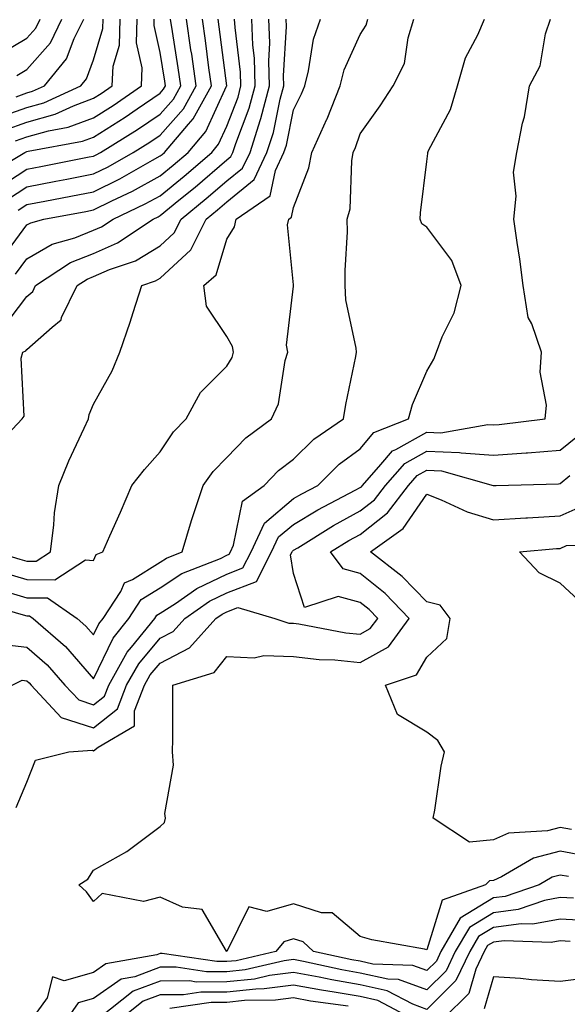
# Model space of a CAD drawing. Units: inches. Extents: x 1026563 to 1029203, y 7218698 to 7221338.
# Drawn here: x 1027937 to 1028019, y 7221034 to 7221182 of the extents above; entities that cross this region are included whole.
import ezdxf

# ---------------------------------------------------------------- set-up
doc = ezdxf.new("R2010")
doc.units = ezdxf.units.IN
doc.header["$MEASUREMENT"] = 0
doc.layers.add('Contour_10267218', color=7, linetype='Continuous', true_color=0x997854)

msp = doc.modelspace()

# ---------------------------------------------------------------- linework, layer by layer
at = {"layer": 'Contour_10267218'}
for points in [[(1027930.59, 7221094.46, 2966), (1027937.5, 7221092.47, 2966), (1027938.05, 7221092.31, 2966), (1027938.44, 7221092.31, 2966), (1027938.99, 7221091.92, 2966), (1027943.85, 7221087.72, 2966), (1027948.05, 7221082.88, 2966), (1027950.98, 7221088.99, 2966), (1027953.36, 7221091.92, 2966), (1027955.2, 7221094.77, 2966), (1027958.05, 7221096.55, 2966), (1027961.31, 7221098.66, 2966), (1027967.09, 7221100.96, 2966), (1027968.05, 7221101.43, 2966), (1027968.4, 7221101.57, 2966), (1027968.6, 7221101.92, 2966), (1027969.07, 7221102.94, 2966), (1027970.41, 7221109.56, 2966), (1027973.67, 7221111.92, 2966), (1027975.82, 7221114.15, 2966), (1027978.05, 7221115.87, 2966), (1027981.1, 7221118.87, 2966), (1027985.53, 7221121.92, 2966), (1027985.9, 7221124.07, 2966), (1027987.39, 7221131.26, 2966), (1027987.5, 7221131.92, 2966), (1027987.46, 7221132.51, 2966), (1027985.92, 7221139.79, 2966), (1027985.8, 7221141.92, 2966), (1027985.78, 7221144.19, 2966), (1027986.14, 7221150.01, 2966), (1027986.12, 7221151.92, 2966), (1027986.53, 7221153.44, 2966), (1027986.78, 7221160.65, 2966), (1027987.01, 7221161.92, 2966), (1027987.33, 7221162.64, 2966), (1027988.05, 7221164.71, 2966), (1027991.04, 7221168.93, 2966), (1027993.01, 7221171.92, 2966), (1027994.71, 7221175.26, 2966), (1027995.24, 7221179.11, 2966), (1027996.1, 7221181.92, 2966)], [(1027931.68, 7221158.29, 2977), (1027937.76, 7221161.92, 2977), (1027937.95, 7221162.02, 2977), (1027938.05, 7221162.06, 2977), (1027938.23, 7221162.1, 2977), (1027946.37, 7221163.6, 2977), (1027948.05, 7221164.22, 2977), (1027952.78, 7221167.19, 2977), (1027954.59, 7221168.46, 2977), (1027958.05, 7221170.83, 2977), (1027958.56, 7221171.41, 2977), (1027958.85, 7221171.92, 2977), (1027958.75, 7221172.62, 2977), (1027958.05, 7221176.92, 2977), (1027957.13, 7221181, 2977), (1027957.15, 7221181.92, 2977)], [(1027932.82, 7221117.15, 2970), (1027937.33, 7221121.92, 2970), (1027937.64, 7221122.33, 2970), (1027937.17, 7221131.04, 2970), (1027937.42, 7221131.92, 2970), (1027937.87, 7221132.1, 2970), (1027938.05, 7221132.33, 2970), (1027941.82, 7221135.69, 2970), (1027943.17, 7221136.8, 2970), (1027943.26, 7221137.13, 2970), (1027945.61, 7221141.92, 2970), (1027947.07, 7221142.9, 2970), (1027948.05, 7221143.27, 2970), (1027950.45, 7221144.32, 2970), (1027954.32, 7221145.65, 2970), (1027958.05, 7221147.9, 2970), (1027960.14, 7221149.83, 2970), (1027961.17, 7221151.92, 2970), (1027964.96, 7221155.01, 2970), (1027968.05, 7221157.64, 2970), (1027970.41, 7221159.56, 2970), (1027971.53, 7221161.92, 2970), (1027973.11, 7221166.86, 2970), (1027973.13, 7221167, 2970), (1027974.46, 7221171.92, 2970), (1027974.34, 7221175.63, 2970), (1027974.5, 7221178.37, 2970), (1027974.36, 7221181.92, 2970)], [(1027933.05, 7221166.92, 2980), (1027938.05, 7221168.66, 2980), (1027940.59, 7221169.38, 2980), (1027946.12, 7221171.92, 2980), (1027947, 7221172.97, 2980), (1027948.05, 7221175.81, 2980), (1027949.44, 7221180.53, 2980), (1027949.48, 7221181.92, 2980)], [(1027933.34, 7221101.92, 2969), (1027936.98, 7221100.85, 2969), (1027938.05, 7221100.55, 2969), (1027939.46, 7221100.51, 2969), (1027941.6, 7221101.92, 2969), (1027942.11, 7221105.98, 2969), (1027942.17, 7221107.8, 2969), (1027942.82, 7221111.92, 2969), (1027944.36, 7221115.61, 2969), (1027946.62, 7221120.49, 2969), (1027947.27, 7221121.92, 2969), (1027947.39, 7221122.58, 2969), (1027948.05, 7221124.09, 2969), (1027950.84, 7221129.13, 2969), (1027951.98, 7221131.92, 2969), (1027953.56, 7221136.41, 2969), (1027953.99, 7221137.86, 2969), (1027955.3, 7221141.92, 2969), (1027957.35, 7221142.62, 2969), (1027958.05, 7221143.05, 2969), (1027962.66, 7221147.31, 2969), (1027964.94, 7221151.92, 2969), (1027966.66, 7221153.31, 2969), (1027968.05, 7221154.5, 2969), (1027972.13, 7221157.84, 2969), (1027974.07, 7221161.92, 2969), (1027975.04, 7221164.93, 2969), (1027976.06, 7221169.93, 2969), (1027976.59, 7221171.92, 2969), (1027976.55, 7221173.42, 2969), (1027976.98, 7221180.85, 2969), (1027976.94, 7221181.92, 2969)], [(1027933.5, 7221156.47, 2976), (1027938.05, 7221159.42, 2976), (1027940.16, 7221159.81, 2976), (1027947.37, 7221161.24, 2976), (1027948.05, 7221161.37, 2976), (1027948.42, 7221161.55, 2976), (1027949.07, 7221161.92, 2976), (1027954.63, 7221165.34, 2976), (1027958.05, 7221167.66, 2976), (1027960.04, 7221169.93, 2976), (1027961.14, 7221171.92, 2976), (1027960.76, 7221174.63, 2976), (1027959.87, 7221180.1, 2976), (1027959.59, 7221181.92, 2976)], [(1027933.54, 7221176.43, 2983), (1027938.05, 7221179.09, 2983), (1027939.38, 7221180.59, 2983), (1027940.02, 7221181.92, 2983)], [(1027933.64, 7221096.33, 2967), (1027938.05, 7221095.05, 2967), (1027941.14, 7221095.01, 2967), (1027945.59, 7221091.92, 2967), (1027946.9, 7221090.77, 2967), (1027948.05, 7221089.46, 2967), (1027948.85, 7221091.12, 2967), (1027949.5, 7221091.92, 2967), (1027952.13, 7221096, 2967), (1027952.7, 7221097.27, 2967), (1027953.91, 7221097.78, 2967), (1027958.05, 7221100.38, 2967), (1027958.99, 7221100.98, 2967), (1027961.35, 7221101.92, 2967), (1027962.76, 7221106.63, 2967), (1027962.87, 7221107.1, 2967), (1027964.51, 7221111.92, 2967), (1027965.98, 7221113.99, 2967), (1027968.05, 7221116.1, 2967), (1027970.9, 7221119.07, 2967), (1027974.75, 7221121.92, 2967), (1027975.82, 7221124.15, 2967), (1027976.82, 7221130.69, 2967), (1027977.19, 7221131.92, 2967), (1027977.01, 7221132.96, 2967), (1027978.05, 7221141.82, 2967), (1027978.05, 7221142.02, 2967), (1027977.15, 7221151.02, 2967), (1027977.33, 7221151.92, 2967), (1027977.76, 7221152.21, 2967), (1027978.05, 7221153.66, 2967), (1027980.37, 7221159.6, 2967), (1027980.8, 7221161.92, 2967), (1027983.07, 7221166.9, 2967), (1027983.11, 7221166.98, 2967), (1027985.04, 7221171.92, 2967), (1027985.67, 7221174.3, 2967), (1027988.05, 7221179.65, 2967), (1027988.93, 7221181.04, 2967), (1027989.18, 7221181.92, 2967)], [(1027934.18, 7221088.05, 2965), (1027938.05, 7221087.6, 2965), (1027941.08, 7221084.95, 2965), (1027943.75, 7221081.92, 2965), (1027945.82, 7221079.69, 2965), (1027948.05, 7221078.97, 2965), (1027949.69, 7221080.28, 2965), (1027950.34, 7221081.92, 2965), (1027953.11, 7221086.86, 2965), (1027953.73, 7221087.6, 2965), (1027957.25, 7221091.92, 2965), (1027957.56, 7221092.41, 2965), (1027958.05, 7221092.72, 2965), (1027960.32, 7221094.19, 2965), (1027963.54, 7221096.43, 2965), (1027968.05, 7221098.6, 2965), (1027970.45, 7221099.52, 2965), (1027971.68, 7221101.92, 2965), (1027973.71, 7221106.26, 2965), (1027978.05, 7221109.93, 2965), (1027979.3, 7221110.67, 2965), (1027981.68, 7221111.92, 2965), (1027984.89, 7221115.08, 2965), (1027988.05, 7221117.39, 2965), (1027990.12, 7221119.85, 2965), (1027995.3, 7221121.92, 2965), (1027995.92, 7221124.05, 2965), (1027998.05, 7221129.07, 2965), (1027999.12, 7221130.85, 2965), (1027999.5, 7221131.92, 2965), (1028000.35, 7221134.22, 2965), (1028002.15, 7221137.82, 2965), (1028003.19, 7221141.92, 2965), (1028001.82, 7221145.69, 2965), (1027998.05, 7221150.67, 2965), (1027997.33, 7221151.2, 2965), (1027997.05, 7221151.92, 2965), (1027997.13, 7221152.84, 2965), (1027998.05, 7221160.57, 2965), (1027998.21, 7221161.76, 2965), (1027998.21, 7221161.92, 2965), (1027998.32, 7221162.19, 2965), (1028001.6, 7221168.37, 2965), (1028002.64, 7221171.92, 2965), (1028003.85, 7221176.12, 2965), (1028005.73, 7221179.6, 2965), (1028006.72, 7221181.92, 2965)], [(1027934.18, 7221145.79, 2973), (1027938.05, 7221151.02, 2973), (1027938.62, 7221151.35, 2973), (1027940.61, 7221151.92, 2973), (1027946.9, 7221153.07, 2973), (1027948.05, 7221153.31, 2973), (1027950.78, 7221154.65, 2973), (1027953.87, 7221156.1, 2973), (1027958.05, 7221158.4, 2973), (1027959.98, 7221159.99, 2973), (1027962.23, 7221161.92, 2973), (1027964.91, 7221165.06, 2973), (1027967.99, 7221171.86, 2973), (1027968.03, 7221171.92, 2973), (1027968.03, 7221171.94, 2973), (1027966.92, 7221180.79, 2973), (1027966.76, 7221181.92, 2973)], [(1027934.42, 7221135.55, 2971), (1027938.05, 7221140.26, 2971), (1027938.93, 7221141.04, 2971), (1027939.36, 7221141.92, 2971), (1027944.59, 7221145.38, 2971), (1027948.05, 7221146.74, 2971), (1027951.64, 7221148.33, 2971), (1027957, 7221151.92, 2971), (1027957.72, 7221152.25, 2971), (1027958.05, 7221152.45, 2971), (1027960.86, 7221154.73, 2971), (1027963.28, 7221156.69, 2971), (1027968.05, 7221160.79, 2971), (1027968.67, 7221161.3, 2971), (1027968.97, 7221161.92, 2971), (1027969.4, 7221163.27, 2971), (1027971.41, 7221168.56, 2971), (1027972.31, 7221171.92, 2971), (1027972.19, 7221176.06, 2971), (1027971.94, 7221178.03, 2971), (1027971.8, 7221181.92, 2971)], [(1027934.69, 7221165.28, 2979), (1027938.05, 7221166.45, 2979), (1027942.31, 7221167.66, 2979), (1027945.06, 7221168.93, 2979), (1027948.05, 7221170.05, 2979), (1027949.2, 7221170.77, 2979), (1027950.86, 7221171.92, 2979), (1027951, 7221174.87, 2979), (1027951.94, 7221178.03, 2979), (1027952.03, 7221181.92, 2979)], [(1027934.85, 7221098.72, 2968), (1027938.05, 7221097.8, 2968), (1027942.23, 7221097.74, 2968), (1027946.84, 7221100.71, 2968), (1027948.05, 7221100.61, 2968), (1027948.44, 7221101.53, 2968), (1027949.42, 7221101.92, 2968), (1027950.49, 7221104.36, 2968), (1027952.07, 7221107.9, 2968), (1027953.79, 7221111.92, 2968), (1027955.67, 7221114.3, 2968), (1027958.05, 7221116.94, 2968), (1027960.02, 7221119.95, 2968), (1027961.96, 7221121.92, 2968), (1027964.09, 7221125.88, 2968), (1027968.05, 7221129.81, 2968), (1027968.83, 7221131.14, 2968), (1027969.07, 7221131.92, 2968), (1027968.91, 7221132.78, 2968), (1027968.05, 7221134.28, 2968), (1027964.98, 7221138.85, 2968), (1027964.59, 7221141.92, 2968), (1027966.43, 7221143.54, 2968), (1027968.05, 7221148.87, 2968), (1027969.22, 7221150.75, 2968), (1027969.46, 7221151.92, 2968), (1027974.55, 7221155.42, 2968), (1027975.34, 7221159.21, 2968), (1027976.62, 7221161.92, 2968), (1027976.98, 7221162.99, 2968), (1027978.05, 7221168.29, 2968), (1027979.26, 7221170.71, 2968), (1027979.73, 7221171.92, 2968), (1027980.32, 7221174.19, 2968), (1027981.04, 7221178.93, 2968), (1027982.09, 7221181.92, 2968)], [(1027935.12, 7221154.85, 2975), (1027938.05, 7221156.76, 2975), (1027942.39, 7221157.58, 2975), (1027944.05, 7221157.92, 2975), (1027948.05, 7221158.68, 2975), (1027950.22, 7221159.75, 2975), (1027953.99, 7221161.92, 2975), (1027956.51, 7221163.46, 2975), (1027958.05, 7221164.52, 2975), (1027961.53, 7221168.44, 2975), (1027963.44, 7221171.92, 2975), (1027962.78, 7221176.65, 2975), (1027962.66, 7221177.31, 2975), (1027962, 7221181.92, 2975)], [(1027935.82, 7221081.92, 2964), (1027937.31, 7221082.66, 2964), (1027938.05, 7221082.58, 2964), (1027938.4, 7221082.27, 2964), (1027938.71, 7221081.92, 2964), (1027943.21, 7221077.08, 2964), (1027948.05, 7221075.51, 2964), (1027951.62, 7221078.35, 2964), (1027953.01, 7221081.92, 2964), (1027954.83, 7221085.14, 2964), (1027958.05, 7221088.97, 2964), (1027960, 7221089.97, 2964), (1027961.72, 7221091.92, 2964), (1027965.45, 7221094.52, 2964), (1027968.05, 7221095.77, 2964), (1027972.48, 7221097.49, 2964), (1027974.77, 7221101.92, 2964), (1027975.8, 7221104.17, 2964), (1027978.05, 7221106.04, 2964), (1027981.72, 7221108.25, 2964), (1027987.31, 7221111.18, 2964), (1027988.05, 7221111.59, 2964), (1027988.25, 7221111.72, 2964), (1027988.38, 7221111.92, 2964), (1027991.16, 7221115.03, 2964), (1027992.89, 7221117.08, 2964), (1027993.42, 7221117.29, 2964), (1027998.05, 7221119.89, 2964), (1028000.18, 7221119.79, 2964), (1028007.21, 7221121.08, 2964), (1028008.05, 7221121.02, 2964), (1028008.89, 7221121.08, 2964), (1028015.8, 7221121.92, 2964), (1028016.02, 7221123.95, 2964), (1028015.04, 7221128.91, 2964), (1028015.24, 7221131.92, 2964), (1028013.81, 7221136.16, 2964), (1028013.25, 7221137.12, 2964), (1028012.5, 7221141.92, 2964), (1028012.01, 7221145.88, 2964), (1028011.59, 7221148.38, 2964), (1028011.12, 7221151.92, 2964), (1028011.47, 7221155.34, 2964), (1028011.04, 7221158.93, 2964), (1028011.57, 7221161.92, 2964), (1028012.42, 7221166.3, 2964), (1028012.7, 7221167.27, 2964), (1028013.44, 7221171.92, 2964), (1028015.06, 7221174.91, 2964), (1028015.88, 7221179.75, 2964), (1028016.6, 7221181.92, 2964)], [(1027936.33, 7221163.64, 2978), (1027938.05, 7221164.24, 2978), (1027941.29, 7221165.16, 2978), (1027944.26, 7221165.71, 2978), (1027948.05, 7221167.13, 2978), (1027950.98, 7221168.99, 2978), (1027955.22, 7221171.92, 2978), (1027955.34, 7221174.63, 2978), (1027954.5, 7221178.37, 2978), (1027954.59, 7221181.92, 2978)], [(1027936.35, 7221143.62, 2972), (1027938.05, 7221145.94, 2972), (1027941.84, 7221148.13, 2972), (1027945.24, 7221149.11, 2972), (1027948.05, 7221150.24, 2972), (1027949.22, 7221150.75, 2972), (1027950.98, 7221151.92, 2972), (1027955.78, 7221154.19, 2972), (1027958.05, 7221155.42, 2972), (1027961.62, 7221158.35, 2972), (1027965.78, 7221161.92, 2972), (1027966.82, 7221163.15, 2972), (1027968.05, 7221165.85, 2972), (1027969.73, 7221170.24, 2972), (1027970.16, 7221171.92, 2972), (1027970.1, 7221173.97, 2972), (1027969.28, 7221180.69, 2972), (1027969.22, 7221181.92, 2972)], [(1027936.41, 7221170.28, 2981), (1027938.05, 7221170.85, 2981), (1027938.87, 7221171.1, 2981), (1027940.69, 7221171.92, 2981), (1027944.01, 7221175.96, 2981), (1027945.16, 7221179.03, 2981), (1027946.59, 7221181.92, 2981)], [(1027936.51, 7221173.46, 2982), (1027938.05, 7221174.36, 2982), (1027941.57, 7221178.4, 2982), (1027943.3, 7221181.92, 2982)], [(1027936.72, 7221153.25, 2974), (1027938.05, 7221154.11, 2974), (1027940.75, 7221154.62, 2974), (1027944.63, 7221155.34, 2974), (1027948.05, 7221156, 2974), (1027952.01, 7221157.96, 2974), (1027956.88, 7221160.75, 2974), (1027958.05, 7221161.39, 2974), (1027958.34, 7221161.63, 2974), (1027958.67, 7221161.92, 2974), (1027962.31, 7221166.18, 2974), (1027963.01, 7221166.96, 2974), (1027965.73, 7221171.92, 2974), (1027965.35, 7221174.62, 2974), (1027964.85, 7221178.72, 2974), (1027964.38, 7221181.92, 2974)], [(1027936.41, 7221063.56, 2963), (1027938.05, 7221067.35, 2963), (1027939.34, 7221070.63, 2963), (1027944.36, 7221071.92, 2963), (1027947.84, 7221072.13, 2963), (1027948.05, 7221072.06, 2963), (1027948.73, 7221072.6, 2963), (1027954.18, 7221075.79, 2963), (1027954.18, 7221078.05, 2963), (1027955.67, 7221081.92, 2963), (1027956.53, 7221083.44, 2963), (1027958.05, 7221085.24, 2963), (1027962.46, 7221087.51, 2963), (1027966.39, 7221091.92, 2963), (1027967.37, 7221092.6, 2963), (1027968.05, 7221092.94, 2963), (1027969.71, 7221093.58, 2963), (1027975.26, 7221091.92, 2963), (1027977.37, 7221091.24, 2963), (1027978.05, 7221091.24, 2963), (1027978.83, 7221091.14, 2963), (1027985.9, 7221089.77, 2963), (1027988.05, 7221089.56, 2963), (1027989.57, 7221090.4, 2963), (1027990.69, 7221091.92, 2963), (1027989.4, 7221093.27, 2963), (1027988.05, 7221094.32, 2963), (1027984.73, 7221095.24, 2963), (1027979.71, 7221093.58, 2963), (1027978.05, 7221098.68, 2963), (1027977.62, 7221101.49, 2963), (1027977.85, 7221101.92, 2963), (1027977.91, 7221102.06, 2963), (1027978.05, 7221102.17, 2963), (1027978.69, 7221102.56, 2963), (1027984.07, 7221105.9, 2963), (1027988.05, 7221108.07, 2963), (1027990.2, 7221109.77, 2963), (1027991.84, 7221111.92, 2963), (1027994.77, 7221115.2, 2963), (1027998.05, 7221117.04, 2963), (1028002.97, 7221116.84, 2963), (1028003.19, 7221116.78, 2963), (1028008.05, 7221116.47, 2963), (1028012.95, 7221116.82, 2963), (1028013.15, 7221116.82, 2963), (1028018.05, 7221117.21, 2963), (1028020.67, 7221119.3, 2963)], [(1028022.33, 7221056.2, 2962), (1028018.05, 7221056.96, 2962), (1028014.05, 7221055.92, 2962), (1028009.26, 7221053.13, 2962), (1028008.05, 7221052.6, 2962), (1028007.44, 7221052.53, 2962), (1028006.88, 7221051.92, 2962), (1028000.34, 7221049.63, 2962), (1027998.05, 7221042.19, 2962), (1027997.7, 7221042.27, 2962), (1027989.79, 7221043.66, 2962), (1027988.05, 7221044.15, 2962), (1027983.83, 7221047.7, 2962), (1027982.23, 7221047.74, 2962), (1027978.05, 7221049.07, 2962), (1027974.07, 7221047.94, 2962), (1027971.35, 7221048.62, 2962), (1027968.07, 7221041.94, 2962), (1027968.05, 7221041.92, 2962), (1027968.01, 7221041.96, 2962), (1027964.36, 7221048.23, 2962), (1027961.41, 7221048.56, 2962), (1027958.05, 7221050.05, 2962), (1027955.55, 7221049.42, 2962), (1027949.32, 7221050.65, 2962), (1027948.05, 7221049.4, 2962), (1027947.01, 7221050.88, 2962), (1027945.84, 7221051.92, 2962), (1027947.21, 7221052.76, 2962), (1027948.05, 7221054.13, 2962), (1027953.05, 7221056.92, 2962), (1027958.05, 7221060.71, 2962), (1027958.67, 7221061.3, 2962), (1027958.85, 7221061.92, 2962), (1027958.75, 7221062.62, 2962), (1027960.06, 7221069.91, 2962), (1027959.91, 7221071.92, 2962), (1027959.92, 7221073.8, 2962), (1027959.92, 7221080.05, 2962), (1027959.94, 7221081.92, 2962), (1027966.14, 7221083.83, 2962), (1027968.05, 7221086.2, 2962), (1027972.13, 7221086, 2962), (1027973.6, 7221086.37, 2962), (1027978.05, 7221086.24, 2962), (1027981.92, 7221085.79, 2962), (1027984.26, 7221085.71, 2962), (1027988.05, 7221085.32, 2962), (1027992.29, 7221087.68, 2962), (1027995.43, 7221091.92, 2962), (1027991.8, 7221095.67, 2962), (1027988.05, 7221098.66, 2962), (1027985.49, 7221099.36, 2962), (1027983.58, 7221101.92, 2962), (1027986.33, 7221103.64, 2962), (1027988.05, 7221104.56, 2962), (1027992.17, 7221107.8, 2962), (1027995.3, 7221111.92, 2962), (1027996.59, 7221113.38, 2962), (1027998.05, 7221114.19, 2962), (1028000.24, 7221114.11, 2962), (1028008.01, 7221111.92, 2962), (1028008.05, 7221111.92, 2962), (1028008.05, 7221111.9, 2962), (1028008.07, 7221111.9, 2962), (1028008.46, 7221111.92, 2962), (1028017.8, 7221112.17, 2962), (1028018.05, 7221112.19, 2962), (1028019.51, 7221113.38, 2962)], [(1028019.75, 7221060.22, 2961), (1028018.05, 7221060.53, 2961), (1028016.17, 7221060.05, 2961), (1028010.3, 7221059.67, 2961), (1028008.05, 7221058.7, 2961), (1028004.44, 7221058.31, 2961), (1027999.03, 7221061.92, 2961), (1027999.26, 7221063.13, 2961), (1028000.2, 7221069.77, 2961), (1028000.69, 7221071.92, 2961), (1027999.71, 7221073.58, 2961), (1027998.05, 7221074.83, 2961), (1027993.64, 7221077.51, 2961), (1027991.88, 7221081.92, 2961), (1027996.51, 7221083.46, 2961), (1027998.05, 7221086.1, 2961), (1028001.04, 7221088.93, 2961), (1028001.57, 7221091.92, 2961), (1028000.08, 7221093.95, 2961), (1027998.05, 7221094.44, 2961), (1027994.38, 7221098.25, 2961), (1027989.61, 7221101.92, 2961), (1027994.51, 7221105.46, 2961), (1027998.05, 7221110.59, 2961), (1028000.22, 7221109.75, 2961), (1028004.09, 7221107.96, 2961), (1028008.05, 7221106.72, 2961), (1028012.93, 7221107.04, 2961), (1028013.17, 7221107.04, 2961), (1028018.05, 7221107.33, 2961), (1028021.21, 7221108.76, 2961)], [(1028020.82, 7221094.69, 2960), (1028018.05, 7221097.25, 2960), (1028014.91, 7221098.78, 2960), (1028011.96, 7221101.92, 2960), (1028017.54, 7221102.43, 2960), (1028018.05, 7221102.45, 2960), (1028019.03, 7221102.9, 2960), (1028026.98, 7221102.99, 2960)], [(1028019.3, 7221053.17, 2963), (1028018.05, 7221053.38, 2963), (1028016.88, 7221053.09, 2963), (1028014.89, 7221051.92, 2963), (1028009.79, 7221050.18, 2963), (1028008.05, 7221049.95, 2963), (1028003.07, 7221046.9, 2963), (1028000.16, 7221041.92, 2963), (1027999.5, 7221040.47, 2963), (1027998.05, 7221039.07, 2963), (1027995.96, 7221039.83, 2963), (1027989.94, 7221040.03, 2963), (1027988.05, 7221040.44, 2963), (1027986.78, 7221040.65, 2963), (1027981.04, 7221041.92, 2963), (1027979.48, 7221043.35, 2963), (1027978.05, 7221043.81, 2963), (1027976.59, 7221043.38, 2963), (1027975.41, 7221041.92, 2963), (1027969.44, 7221040.53, 2963), (1027968.05, 7221040.4, 2963), (1027966.53, 7221040.4, 2963), (1027958.36, 7221041.61, 2963), (1027958.05, 7221041.61, 2963), (1027957.54, 7221041.41, 2963), (1027949.91, 7221040.06, 2963), (1027948.05, 7221038.78, 2963), (1027943.64, 7221037.51, 2963), (1027941.88, 7221038.09, 2963), (1027941.08, 7221034.95, 2963), (1027938.91, 7221031.92, 2963)], [(1028020.06, 7221049.91, 2964), (1028018.05, 7221050.01, 2964), (1028015.69, 7221049.56, 2964), (1028011.76, 7221048.21, 2964), (1028008.05, 7221047.74, 2964), (1028004.44, 7221045.53, 2964), (1028002.33, 7221041.92, 2964), (1028000.96, 7221039.01, 2964), (1027998.05, 7221036.14, 2964), (1027993.83, 7221037.7, 2964), (1027992.21, 7221037.76, 2964), (1027988.05, 7221038.68, 2964), (1027985.28, 7221039.15, 2964), (1027979.55, 7221040.42, 2964), (1027978.05, 7221040.69, 2964), (1027976.64, 7221040.51, 2964), (1027970.8, 7221039.17, 2964), (1027968.05, 7221038.87, 2964), (1027964.98, 7221038.85, 2964), (1027960.43, 7221039.54, 2964), (1027958.05, 7221039.54, 2964), (1027954.26, 7221038.13, 2964), (1027952.19, 7221037.78, 2964), (1027948.05, 7221034.87, 2964), (1027945.76, 7221034.21, 2964), (1027944.12, 7221031.92, 2964)], [(1028022.66, 7221046.53, 2965), (1028018.05, 7221046.76, 2965), (1028013.97, 7221046, 2965), (1028012.19, 7221046.06, 2965), (1028008.05, 7221045.53, 2965), (1028005.8, 7221044.17, 2965), (1028004.5, 7221041.92, 2965), (1028002.42, 7221037.55, 2965), (1027998.05, 7221033.23, 2965), (1027995.98, 7221033.99, 2965), (1027992.13, 7221036, 2965), (1027988.05, 7221036.92, 2965), (1027983.79, 7221037.66, 2965), (1027981.9, 7221038.07, 2965), (1027978.05, 7221038.78, 2965), (1027974.44, 7221038.31, 2965), (1027972.19, 7221037.78, 2965), (1027968.05, 7221037.35, 2965), (1027963.46, 7221037.33, 2965), (1027962.48, 7221037.49, 2965), (1027958.05, 7221037.47, 2965), (1027954.01, 7221035.96, 2965), (1027948.89, 7221031.92, 2965)], [(1028019.57, 7221043.44, 2966), (1028018.05, 7221043.52, 2966), (1028016.7, 7221043.27, 2966), (1028009.67, 7221043.54, 2966), (1028008.05, 7221043.33, 2966), (1028007.17, 7221042.8, 2966), (1028006.66, 7221041.92, 2966), (1028005.41, 7221039.28, 2966), (1028004.38, 7221035.59, 2966), (1028000.63, 7221031.92, 2966)], [(1028022.05, 7221037.92, 2967), (1028018.05, 7221037.41, 2967), (1028013.77, 7221037.64, 2967), (1028012.09, 7221037.88, 2967), (1028008.05, 7221038.13, 2967), (1028006.68, 7221033.29, 2967)], [(1027995.73, 7221031.92, 2966), (1027990.71, 7221034.58, 2966), (1027988.05, 7221035.16, 2966), (1027984.14, 7221035.83, 2966), (1027982.23, 7221036.1, 2966), (1027978.05, 7221036.86, 2966), (1027973.67, 7221036.3, 2966), (1027972.41, 7221036.28, 2966), (1027968.05, 7221035.81, 2966), (1027964.16, 7221035.81, 2966), (1027961.55, 7221035.42, 2966), (1027958.05, 7221035.4, 2966), (1027955.51, 7221034.46, 2966), (1027952.29, 7221031.92, 2966)], [(1027986.25, 7221033.72, 2967), (1027980.61, 7221034.48, 2967), (1027978.05, 7221034.95, 2967), (1027975.37, 7221034.6, 2967), (1027970.71, 7221034.58, 2967), (1027968.05, 7221034.28, 2967), (1027965.69, 7221034.28, 2967), (1027959.48, 7221033.35, 2967)]]:
    msp.add_polyline3d(points, dxfattribs=at)

doc.saveas('drawing.dxf')
